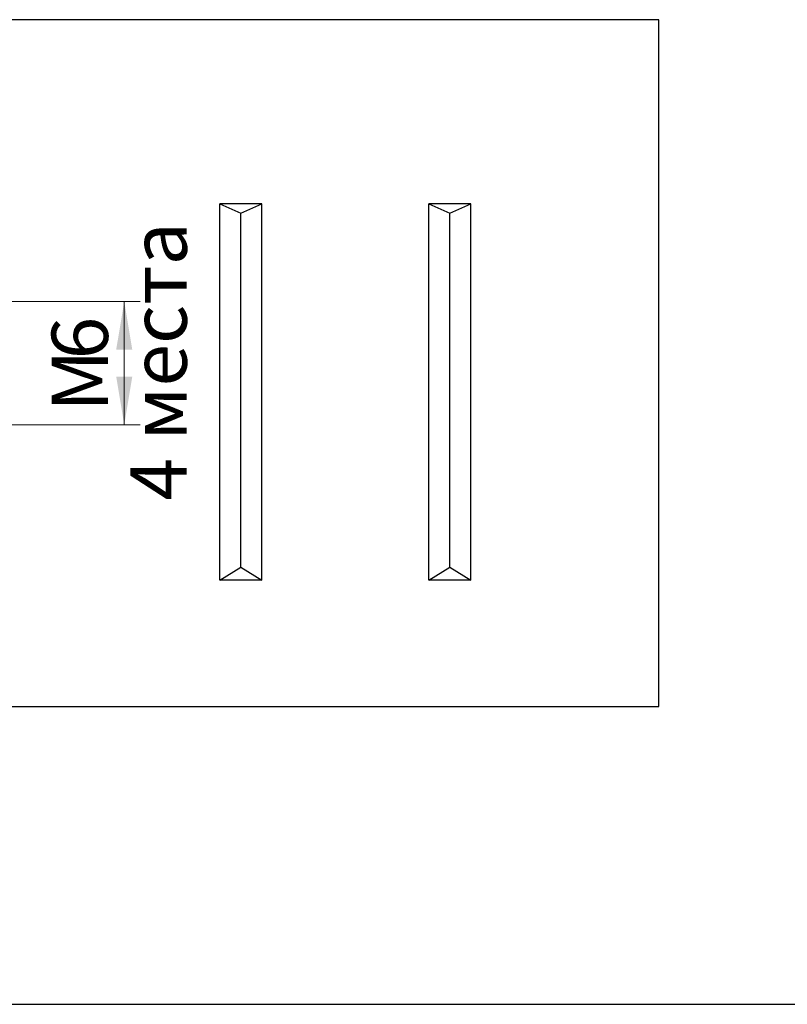
# Model space of a CAD drawing. Units: millimetres. Extents: x 8 to 420, y -1 to 292.
# Drawn here: x 176 to 224, y 5 to 66 of the extents above; entities that cross this region are included whole.
import ezdxf

# ---------------------------------------------------------------- set-up
doc = ezdxf.new("R2010")
doc.units = ezdxf.units.MM
doc.layers.add('ГЕОМЕТРИЯ', color=90, linetype='Continuous', lineweight=25)
doc.styles.add('SLDTEXTSTYLE0', font='TXT', dxfattribs={"width": 0.7, "bigfont": 'bigfont'})
doc.styles.add('SLDTEXTSTYLE1', font='TXT', dxfattribs={"width": 0.7})
doc.dimstyles.new('SLDDIMSTYLE3', dxfattribs={"dimtxt": 3.5, "dimasz": 3, "dimexe": 0, "dimexo": 0.0625, "dimgap": 0.875, "dimtad": 2, "dimdec": 0, "dimlfac": 0.769231, "dimrnd": 1e-09, "dimzin": 12, "dimdsep": 46, "dimtxsty": 'SLDTEXTSTYLE1', "dimsah": 1, "dimcen": 0.09, "dimadec": 0, "dimazin": 3, "dimtfac": 1, "dimtofl": 0, "dimtmove": 0, "dimatfit": 3, "dimfxl": 0, "dimfrac": 2, "dimtolj": 1, "dimtzin": 12, "dimarcsym": 0})

# ---------------------------------------------------------------- blocks, each defined once
blk = doc.blocks.new('_D_7')
at = {"color": 7, "linetype": 'Continuous', "lineweight": 0}
for p, q in [((126.28, 48.719), (183.297, 48.719)), ((182.297, 48.719), (182.297, 41.049)), ((127.06, 41.049), (183.297, 41.049))]:
    blk.add_line(p, q, dxfattribs=at)
at = {"color": 7, "linetype": 'Continuous', "lineweight": 18}
for points in [[(182.297, 48.719), (181.797, 45.719), (182.797, 45.719)], [(182.297, 41.049), (182.797, 44.049), (181.797, 44.049)]]:
    blk.add_solid(points, dxfattribs=at)
at = {"color": 7, "linetype": 'Continuous', "lineweight": 18, "char_height": 3.5, "attachment_point": 1, "rotation": 90}
for s, insert, style in [('4 места', (182.685, 36.327), 'SLDTEXTSTYLE0'), ('6', (177.785, 45.116), 'SLDTEXTSTYLE1'), ('M', (177.785, 41.854), 'SLDTEXTSTYLE1')]:
    blk.add_mtext(s, dxfattribs=dict(at, insert=insert, style=style))

msp = doc.modelspace()

# ---------------------------------------------------------------- linework, layer by layer
at = {"color": 7, "linetype": 'Continuous', "lineweight": 25}
msp.add_line((20, 5), (415, 5), dxfattribs=at)
at = {"layer": 'ГЕОМЕТРИЯ'}
for p, q in [((215.5408, 66.245), (151.752, 66.245)), ((215.5408, 23.5226), (215.5408, 66.245)), ((190.8408, 54.7904), (188.2408, 54.7904)), ((188.2408, 31.3904), (188.2408, 54.7904)), ((188.2408, 54.7904), (189.5408, 54.202)), ((189.5408, 54.202), (190.8408, 54.7904)), ((190.8408, 31.3904), (190.8408, 54.7904)), ((203.8408, 54.7904), (201.2408, 54.7904)), ((201.2408, 31.3904), (201.2408, 54.7904)), ((201.2408, 54.7904), (202.5408, 54.202)), ((202.5408, 54.202), (203.8408, 54.7904)), ((203.8408, 31.3904), (203.8408, 54.7904)), ((189.5408, 32.1918), (189.5408, 54.202)), ((202.5408, 32.1918), (202.5408, 54.202)), ((188.2408, 31.3904), (189.5408, 32.1918)), ((189.5408, 32.1918), (190.8408, 31.3904)), ((201.2408, 31.3904), (202.5408, 32.1918)), ((202.5408, 32.1918), (203.8408, 31.3904)), ((190.8408, 31.3904), (188.2408, 31.3904)), ((203.8408, 31.3904), (201.2408, 31.3904)), ((151.752, 23.5226), (215.5408, 23.5226))]:
    msp.add_line(p, q, dxfattribs=at)

# ---------------------------------------------------------------- dimensions: what is measured, and where the dimension line sits
at = {"color": 7, "linetype": 'Continuous', "lineweight": 18}
dim = msp.add_linear_dim(base=(182.2967, 41.0488), p1=(126.2803, 48.7188), p2=(127.0603, 41.0488), angle=90, text='M<>\\P<stack> 4 места', dimstyle='SLDDIMSTYLE3', dxfattribs=at)
dim.commit()
dim.dimension.update_dxf_attribs({"geometry": '_D_7', "text_midpoint": (182.2967, 44.7536), "dimtype": 160})

doc.saveas('drawing.dxf')
